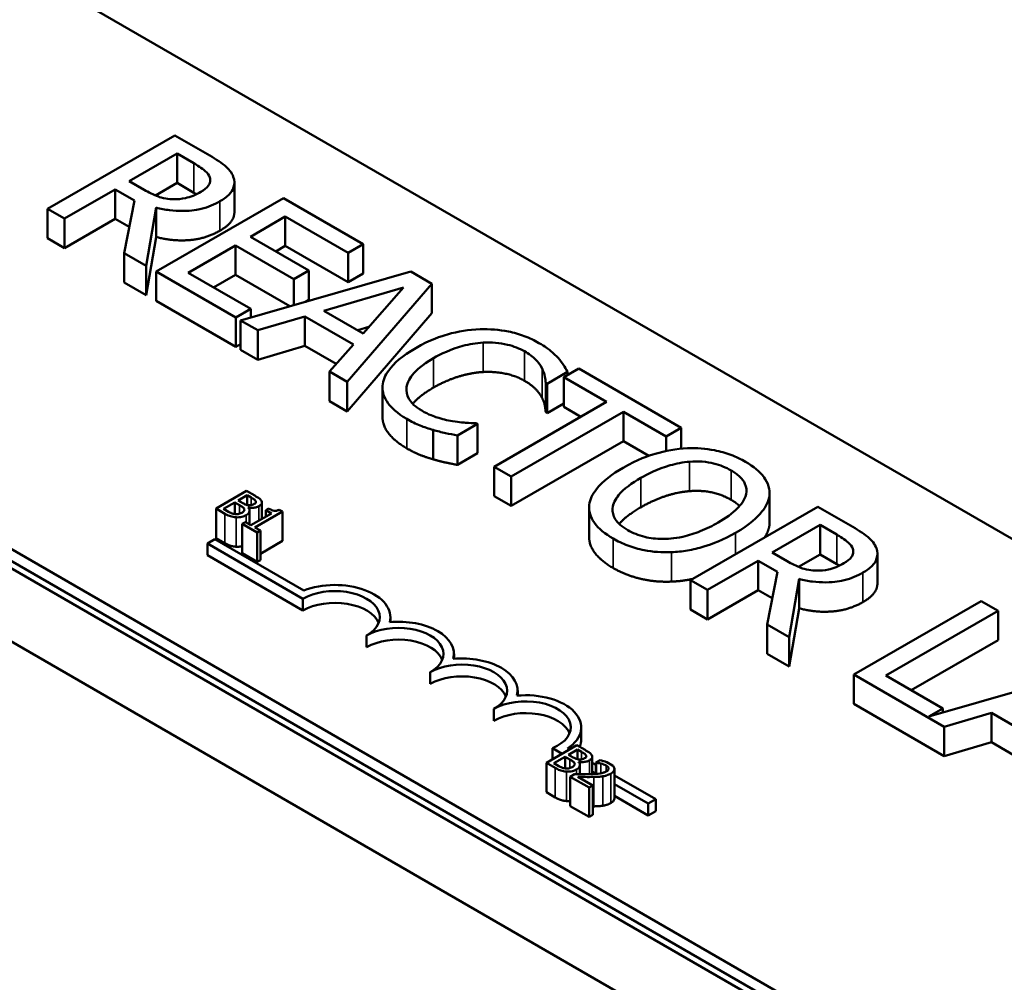
# Model space of a CAD drawing. Units: inches. Extents: x 0.05 to 2.15, y 0.02 to 1.67.
# Drawn here: x 0.97 to 1.01, y 1.5 to 1.55 of the extents above; entities that cross this region are included whole.
import ezdxf

# ---------------------------------------------------------------- set-up
doc = ezdxf.new("R2010")
doc.units = ezdxf.units.IN
doc.header["$LTSCALE"] = 0.1
doc.header["$MEASUREMENT"] = 0
doc.layers.add('Visible (ANSI)', color=7, linetype='Continuous', lineweight=50)
doc.layers.add('Visible Narrow (ANSI)', color=7, linetype='Continuous', lineweight=35)

msp = doc.modelspace()

# ---------------------------------------------------------------- linework, layer by layer
at = {"layer": 'Visible (ANSI)'}
for p, q in [((0.896075, 1.566288), (1.120913, 1.436478)), ((0.9571, 1.557081), (1.063608, 1.495589)), ((1.041511, 1.482831), (0.935003, 1.544323)), ((1.041511, 1.482321), (0.935003, 1.543813)), ((0.977914, 1.541602), (0.97239, 1.538413)), ((0.979337, 1.54078), (0.977914, 1.541602)), ((0.975935, 1.539612), (0.978012, 1.540811)), ((0.978012, 1.540811), (0.978742, 1.54039)), ((0.978012, 1.539535), (0.978012, 1.540811)), ((0.973124, 1.537989), (0.975322, 1.539258)), ((0.975322, 1.539258), (0.976163, 1.538772)), ((0.975322, 1.537982), (0.975322, 1.539258)), ((0.97658, 1.53924), (0.975935, 1.539612)), ((0.978012, 1.539535), (0.977075, 1.538994)), ((0.978742, 1.539114), (0.978012, 1.539535)), ((0.980499, 1.538277), (0.980499, 1.539553)), ((0.982628, 1.53888), (0.977104, 1.535691)), ((0.986084, 1.536885), (0.982628, 1.53888)), ((0.97239, 1.538413), (0.973124, 1.537989)), ((0.97239, 1.537137), (0.97239, 1.538413)), ((0.976163, 1.538772), (0.975711, 1.536495)), ((0.976665, 1.535944), (0.977104, 1.538467)), ((0.977104, 1.537191), (0.977104, 1.538467)), ((0.973124, 1.536713), (0.973124, 1.537989)), ((0.975322, 1.537982), (0.973124, 1.536713)), ((0.975936, 1.537627), (0.975322, 1.537982)), ((0.981195, 1.537206), (0.982708, 1.538079)), ((0.982708, 1.538079), (0.98543, 1.536508)), ((0.982708, 1.536803), (0.982708, 1.538079)), ((0.973124, 1.536713), (0.97239, 1.537137)), ((0.977104, 1.537191), (0.976665, 1.534669)), ((0.983734, 1.53574), (0.981195, 1.537206)), ((0.978491, 1.535644), (0.980542, 1.536828)), ((0.980542, 1.536828), (0.98308, 1.535363)), ((0.980542, 1.535552), (0.980542, 1.536828)), ((0.982708, 1.536803), (0.9823, 1.536568)), ((0.98543, 1.535232), (0.982708, 1.536803)), ((0.98543, 1.536508), (0.986084, 1.536885)), ((0.986084, 1.535609), (0.986084, 1.536885)), ((0.975711, 1.536495), (0.976665, 1.535944)), ((0.975711, 1.535219), (0.975711, 1.536495)), ((0.98543, 1.535232), (0.98543, 1.536508)), ((0.976665, 1.534669), (0.976665, 1.535944)), ((0.977104, 1.535691), (0.98056, 1.533696)), ((0.977104, 1.534415), (0.977104, 1.535691)), ((0.981213, 1.534073), (0.978491, 1.535644)), ((0.980542, 1.535552), (0.979596, 1.535007)), ((0.982908, 1.534186), (0.980542, 1.535552)), ((0.988157, 1.535688), (0.98077, 1.533574)), ((0.98308, 1.535363), (0.983734, 1.53574)), ((0.983734, 1.534464), (0.983734, 1.53574)), ((0.986084, 1.535609), (0.98543, 1.535232)), ((0.989061, 1.535166), (0.988157, 1.535688)), ((0.976665, 1.534669), (0.975711, 1.535219)), ((0.98308, 1.534235), (0.98308, 1.535363)), ((0.984387, 1.533993), (0.987839, 1.535003)), ((0.985399, 1.530902), (0.989061, 1.535166)), ((0.987839, 1.535003), (0.986093, 1.533008)), ((0.989061, 1.533891), (0.989061, 1.535166)), ((0.98056, 1.53242), (0.977104, 1.534415)), ((0.983734, 1.534464), (0.98359, 1.534381)), ((0.98056, 1.533696), (0.981213, 1.534073)), ((0.98056, 1.53242), (0.98056, 1.533696)), ((0.981213, 1.533701), (0.981213, 1.534073)), ((0.981513, 1.533145), (0.983559, 1.533747)), ((0.983559, 1.533747), (0.985668, 1.53253)), ((0.983559, 1.532472), (0.983559, 1.533747)), ((0.986093, 1.533008), (0.984387, 1.533993)), ((0.989061, 1.533891), (0.985399, 1.529626)), ((0.98077, 1.533574), (0.981513, 1.533145)), ((0.98077, 1.532298), (0.98077, 1.533574)), ((0.986338, 1.533288), (0.985853, 1.533146)), ((0.981513, 1.531869), (0.981513, 1.533145)), ((0.98077, 1.532541), (0.98056, 1.53242)), ((0.983559, 1.532472), (0.981513, 1.531869)), ((0.984921, 1.531685), (0.983559, 1.532472)), ((0.985668, 1.53253), (0.984624, 1.531349)), ((0.981513, 1.531869), (0.98077, 1.532298)), ((0.984624, 1.531349), (0.985399, 1.530902)), ((0.984624, 1.530073), (0.984624, 1.531349)), ((0.99407, 1.530827), (0.994957, 1.531338)), ((0.995445, 1.531481), (0.994791, 1.531103)), ((0.994957, 1.531199), (0.994957, 1.531338)), ((0.999886, 1.528917), (0.995445, 1.531481)), ((0.985399, 1.529626), (0.985399, 1.530902)), ((0.994012, 1.529585), (0.994012, 1.53086)), ((0.994012, 1.53086), (0.99407, 1.530827)), ((0.99407, 1.529551), (0.99407, 1.530827)), ((0.994791, 1.531103), (0.996644, 1.530033)), ((0.994791, 1.529827), (0.994791, 1.531103)), ((0.986927, 1.529384), (0.986927, 1.530659)), ((0.985399, 1.529626), (0.984624, 1.530073)), ((0.996644, 1.530033), (0.991774, 1.527221)), ((0.994791, 1.529967), (0.99407, 1.529551)), ((0.992508, 1.526797), (0.997379, 1.529609)), ((0.99407, 1.529551), (0.994012, 1.529585)), ((0.99554, 1.529395), (0.994791, 1.529827)), ((0.997379, 1.529609), (0.999232, 1.528539)), ((0.997379, 1.528334), (0.997379, 1.529609)), ((0.990176, 1.528578), (0.991053, 1.529085)), ((0.991053, 1.529085), (0.990999, 1.529116)), ((0.991053, 1.527809), (0.991053, 1.529085)), ((0.989128, 1.527545), (0.989128, 1.528821)), ((0.990176, 1.527302), (0.990176, 1.528578)), ((0.999232, 1.528539), (0.999886, 1.528917)), ((0.999886, 1.528006), (0.999886, 1.528917)), ((0.997379, 1.528334), (0.992508, 1.525521)), ((0.998484, 1.527696), (0.997379, 1.528334)), ((0.999232, 1.527904), (0.999232, 1.528539)), ((0.991053, 1.527809), (0.990176, 1.527302)), ((0.991774, 1.527221), (0.992508, 1.526797)), ((0.991774, 1.525945), (0.991774, 1.527221)), ((0.992508, 1.525521), (0.992508, 1.526797)), ((0.981028, 1.526172), (0.979702, 1.525407)), ((0.981379, 1.52597), (0.981028, 1.526172)), ((1.003728, 1.524802), (1.003728, 1.526078)), ((0.980029, 1.525392), (0.980519, 1.525675)), ((0.980519, 1.525675), (0.980519, 1.525169)), ((0.980519, 1.525675), (0.980719, 1.52556)), ((0.980666, 1.52576), (0.981054, 1.525984)), ((0.980866, 1.525645), (0.980666, 1.52576)), ((0.981054, 1.525984), (0.981054, 1.525563)), ((0.981054, 1.525984), (0.981223, 1.525887)), ((0.981429, 1.525728), (0.981429, 1.525673)), ((0.981692, 1.525672), (0.981692, 1.524961)), ((0.992508, 1.525521), (0.991774, 1.525945)), ((1.003722, 1.524697), (1.003722, 1.525973)), ((0.966233, 1.525463), (1.010317, 1.500012)), ((0.979702, 1.525407), (0.980083, 1.525187)), ((0.979702, 1.525407), (0.979702, 1.524131)), ((0.980172, 1.52531), (0.980029, 1.525392)), ((0.98109, 1.525457), (0.981097, 1.52546)), ((0.981097, 1.52546), (0.981097, 1.52545)), ((0.98116, 1.525316), (0.98116, 1.524722)), ((0.982108, 1.5252), (0.981219, 1.524687)), ((0.98139, 1.524589), (0.982585, 1.525279)), ((0.981989, 1.52541), (0.981867, 1.525339)), ((0.981867, 1.525339), (0.982108, 1.5252)), ((0.981867, 1.525339), (0.981867, 1.525062)), ((0.982585, 1.525279), (0.982447, 1.525358)), ((0.982585, 1.525279), (0.982585, 1.524003)), ((0.995895, 1.524178), (0.995895, 1.525453)), ((1.005822, 1.525489), (1.000297, 1.5223)), ((1.007245, 1.524668), (1.005822, 1.525489)), ((0.980979, 1.524826), (0.980843, 1.524748)), ((0.980843, 1.524748), (0.98149, 1.524375)), ((0.980843, 1.524748), (0.980843, 1.523472)), ((0.981219, 1.524687), (0.980979, 1.524826)), ((0.981625, 1.524453), (0.98139, 1.524589)), ((0.98149, 1.524375), (0.981625, 1.524453)), ((0.98149, 1.524375), (0.98149, 1.523099)), ((0.981625, 1.524453), (0.981625, 1.523177)), ((1.003843, 1.523499), (1.00592, 1.524699)), ((1.00592, 1.524699), (1.00665, 1.524277)), ((1.00592, 1.523423), (1.00592, 1.524699)), ((0.963471, 1.523869), (1.007555, 1.498417)), ((0.979332, 1.523891), (0.979656, 1.524078)), ((0.979332, 1.52338), (0.979332, 1.523891)), ((0.983475, 1.521499), (0.979332, 1.523891)), ((0.979656, 1.524078), (0.983506, 1.521856)), ((0.980083, 1.523912), (0.979702, 1.524131)), ((0.982585, 1.524003), (0.981625, 1.523449)), ((0.98149, 1.523099), (0.980843, 1.523472)), ((1.004488, 1.523127), (1.003843, 1.523499)), ((1.008406, 1.522165), (1.008406, 1.523441)), ((0.983475, 1.520988), (0.979332, 1.52338)), ((0.981625, 1.523177), (0.98149, 1.523099)), ((1.001032, 1.521876), (1.00323, 1.523145)), ((1.00323, 1.521869), (1.00323, 1.523145)), ((1.00323, 1.523145), (1.004071, 1.522659)), ((1.00592, 1.523423), (1.004983, 1.522881)), ((1.00665, 1.523001), (1.00592, 1.523423)), ((1.004071, 1.522659), (1.003619, 1.520382)), ((1.000297, 1.521024), (1.000297, 1.5223)), ((1.000297, 1.5223), (1.001032, 1.521876)), ((1.004573, 1.519832), (1.005011, 1.522354)), ((1.005011, 1.521078), (1.005011, 1.522354)), ((1.001032, 1.5206), (1.001032, 1.521876)), ((1.00323, 1.521869), (1.001032, 1.5206)), ((1.003844, 1.521515), (1.00323, 1.521869)), ((0.983475, 1.520988), (0.983475, 1.521499)), ((1.012908, 1.521398), (1.007384, 1.518209)), ((1.013643, 1.520974), (1.012908, 1.521398)), ((1.001032, 1.5206), (1.000297, 1.521024)), ((1.005011, 1.521078), (1.004573, 1.518556)), ((1.008772, 1.518162), (1.013643, 1.520974)), ((1.013643, 1.519698), (1.013643, 1.520974)), ((0.987268, 1.520485), (0.987268, 1.520701)), ((1.003619, 1.519106), (1.003619, 1.520382)), ((1.003619, 1.520382), (1.004573, 1.519832)), ((0.986237, 1.519394), (0.986237, 1.519904)), ((1.004573, 1.518556), (1.004573, 1.519832)), ((1.013643, 1.519698), (1.009877, 1.517524)), ((0.990031, 1.51889), (0.990031, 1.519107)), ((1.004573, 1.518556), (1.003619, 1.519106)), ((0.988999, 1.517799), (0.988999, 1.518309)), ((1.017954, 1.518485), (1.010638, 1.516391)), ((1.007384, 1.516933), (1.007384, 1.518209)), ((1.007384, 1.518209), (1.01131, 1.515942)), ((1.011239, 1.516738), (1.008772, 1.518162)), ((0.992793, 1.517295), (0.992793, 1.517512)), ((0.991761, 1.516204), (0.991761, 1.516714)), ((1.01131, 1.514666), (1.007384, 1.516933)), ((1.010638, 1.516391), (1.011239, 1.516738)), ((1.011239, 1.516563), (1.011239, 1.516738)), ((1.01131, 1.515942), (1.013356, 1.516544)), ((1.013356, 1.515268), (1.013356, 1.516544)), ((1.013356, 1.516544), (1.015465, 1.515327)), ((0.995555, 1.515407), (0.995555, 1.515917)), ((1.01131, 1.514666), (1.01131, 1.515942)), ((0.995366, 1.515139), (0.99404, 1.514374)), ((0.994719, 1.514766), (0.994299, 1.515008)), ((0.994299, 1.514523), (0.994299, 1.515008)), ((0.99496, 1.515001), (0.995044, 1.514953)), ((0.995004, 1.514727), (0.995392, 1.514951)), ((0.995718, 1.514936), (0.995366, 1.515139)), ((0.995392, 1.514951), (0.995392, 1.51453)), ((0.995392, 1.514951), (0.995561, 1.514853)), ((1.013356, 1.515268), (1.01131, 1.514666)), ((1.014718, 1.514482), (1.013356, 1.515268)), ((0.994367, 1.514359), (0.994857, 1.514642)), ((0.994857, 1.514642), (0.994857, 1.514136)), ((0.994857, 1.514642), (0.995057, 1.514526)), ((0.995204, 1.514611), (0.995004, 1.514727)), ((0.995767, 1.514695), (0.995767, 1.51464)), ((0.996031, 1.514638), (0.996031, 1.513888)), ((0.996379, 1.514495), (0.99619, 1.514386)), ((0.99404, 1.514374), (0.994421, 1.514154)), ((0.99404, 1.514374), (0.99404, 1.513098)), ((0.99451, 1.514276), (0.994367, 1.514359)), ((0.995429, 1.514423), (0.995435, 1.514427)), ((0.995435, 1.514427), (0.995435, 1.514417)), ((0.995498, 1.514283), (0.995498, 1.513881)), ((0.996031, 1.514383), (0.99619, 1.514291)), ((0.99619, 1.514386), (0.9962, 1.51438)), ((0.99619, 1.514386), (0.99619, 1.513897)), ((0.9962, 1.51438), (0.9962, 1.513897)), ((0.996908, 1.514267), (0.996661, 1.51441)), ((0.996991, 1.514111), (0.996991, 1.512836)), ((0.995265, 1.513884), (0.995077, 1.513775)), ((0.995077, 1.513775), (0.995895, 1.513303)), ((0.995077, 1.513775), (0.995077, 1.512499)), ((0.996049, 1.513392), (0.995397, 1.513768)), ((0.99619, 1.513916), (0.996031, 1.514008)), ((0.996991, 1.513829), (0.998783, 1.512795)), ((0.995895, 1.513303), (0.996049, 1.513392)), ((0.995895, 1.513303), (0.995895, 1.512027)), ((0.996049, 1.513392), (0.996049, 1.512116)), ((0.998458, 1.512607), (0.996991, 1.513454)), ((0.994421, 1.512878), (0.99404, 1.513098)), ((0.998458, 1.512097), (0.996991, 1.512944)), ((0.998783, 1.512795), (0.998458, 1.512607)), ((0.998783, 1.512284), (0.998783, 1.512795)), ((0.995895, 1.512027), (0.995077, 1.512499)), ((0.998458, 1.512097), (0.998458, 1.512607)), ((0.996049, 1.512116), (0.995895, 1.512027)), ((0.998783, 1.512284), (0.998458, 1.512097))]:
    msp.add_line(p, q, dxfattribs=at)
for centre, major_axis, start_param, end_param in [((0.984856, 1.520701), (0.002412, 0), 6.125102, 8.447817), ((0.984856, 1.520701), (0.001953, 0), 5.497787, 8.63938), ((0.984856, 1.520191), (0.001953, 0), 0.228251, 2.356194), ((0.987618, 1.519107), (0.002412, 0), 6.125102, 8.012065), ((0.987618, 1.519107), (0.001953, 0), 5.497787, 8.63938), ((0.987618, 1.518596), (0.001953, 0), 0.228251, 2.356194), ((0.99038, 1.517512), (0.001953, 0), 5.497787, 8.63938), ((0.99038, 1.517512), (0.002412, 0), 6.125102, 8.012065), ((0.99038, 1.517002), (0.001953, 0), 0.228251, 2.356194), ((0.993142, 1.515917), (0.001953, 0), 5.345937, 8.63938), ((0.993142, 1.515917), (0.002412, 0), 5.565766, 8.012065), ((0.993142, 1.515407), (0.001953, 0), 0.228251, 2.356194), ((0.993142, 1.515407), (0.002412, 0), 6.040032, 6.283185)]:
    msp.add_ellipse(centre, major_axis=major_axis, ratio=0.57735, start_param=start_param, end_param=end_param, dxfattribs=at)
for points, degree, knots in [([(0.980452, 1.539801), (0.980419, 1.53989), (0.980371, 1.539978), (0.980246, 1.540143), (0.980171, 1.54022), (0.979861, 1.540467), (0.979603, 1.540627), (0.979337, 1.54078)], 3, [-0.1677598, -0.1677598, -0.1677598, -0.1677598, -0.1290227, -0.1290227, -0.0915306, -0.0915306, 0, 0, 0, 0]), ([(0.978742, 1.54039), (0.978866, 1.540318), (0.979089, 1.540184), (0.979328, 1.539964), (0.979396, 1.539872), (0.979431, 1.539775)], 3, [-0.1096682, -0.1096682, -0.1096682, -0.1096682, -0.0421512, -0.0421512, 0, 0, 0, 0]), ([(0.979431, 1.539775), (0.979452, 1.539715), (0.979458, 1.539654), (0.979436, 1.539523), (0.979405, 1.539466), (0.979298, 1.539318), (0.979183, 1.539228), (0.979046, 1.539149)], 3, [-0.08503315, -0.08503315, -0.08503315, -0.08503315, -0.06740103, -0.06740103, -0.04703786, -0.04703786, 0, 0, 0, 0]), ([(0.97987, 1.538741), (0.980025, 1.53883), (0.980165, 1.53893), (0.980349, 1.539118), (0.980423, 1.539217), (0.980515, 1.5395), (0.980508, 1.53965), (0.980452, 1.539801)], 3, [-0.2014197, -0.2014197, -0.2014197, -0.2014197, -0.1216699, -0.1216699, -0.0648422, -0.0648422, 0, 0, 0, 0]), ([(0.977865, 1.538829), (0.977749, 1.538829), (0.977636, 1.538838), (0.977367, 1.538885), (0.977253, 1.538925), (0.97698, 1.539026), (0.97677, 1.53913), (0.97658, 1.53924)], 3, [-0.08808645, -0.08808645, -0.08808645, -0.08808645, -0.07878701, -0.07878701, -0.06541676, -0.06541676, 0, 0, 0, 0]), ([(0.979046, 1.539149), (0.978943, 1.539089), (0.97883, 1.539033), (0.978589, 1.538936), (0.978475, 1.538903), (0.978207, 1.538843), (0.978039, 1.538826), (0.977865, 1.538829)], 3, [-0.09760014, -0.09760014, -0.09760014, -0.09760014, -0.07012214, -0.07012214, -0.04247941, -0.04247941, 0, 0, 0, 0]), ([(0.977104, 1.538467), (0.977291, 1.538418), (0.977485, 1.538379), (0.977877, 1.538329), (0.97807, 1.538318), (0.978651, 1.538326), (0.978924, 1.538383), (0.979366, 1.53849), (0.979635, 1.538605), (0.97987, 1.538741)], 3, [-0.1541803, -0.1541803, -0.1541803, -0.1541803, -0.1350939, -0.1350939, -0.1169397, -0.1169397, -0.0811847, -0.0811847, 0, 0, 0, 0]), ([(0.980499, 1.538277), (0.980499, 1.538128), (0.980304, 1.537716), (0.97987, 1.537465)], 2, [0.45098, 0.45098, 0.45098, 1, 2, 2, 2]), ([(0.99116, 1.533189), (0.990666, 1.533171), (0.990197, 1.533094), (0.989483, 1.532892), (0.988993, 1.532734), (0.988367, 1.532372)], 3, [-0.5727352, -0.5727352, -0.5727352, -0.5727352, -0.2159414, -0.2159414, 0, 0, 0, 0]), ([(0.993717, 1.532592), (0.993522, 1.532704), (0.99331, 1.532806), (0.992862, 1.532974), (0.992634, 1.53304), (0.991992, 1.533171), (0.991582, 1.533203), (0.99116, 1.533189)], 3, [-0.23334, -0.23334, -0.23334, -0.23334, -0.1660631, -0.1660631, -0.1028925, -0.1028925, 0, 0, 0, 0]), ([(0.989133, 1.53193), (0.989462, 1.53212), (0.98989, 1.532325), (0.990692, 1.532539), (0.990989, 1.532593), (0.991295, 1.53261)], 3, [-0.2157825, -0.2157825, -0.2157825, -0.2157825, -0.0750046, -0.0750046, 0, 0, 0, 0]), ([(0.991295, 1.53261), (0.991476, 1.532618), (0.991657, 1.532615), (0.992013, 1.532584), (0.992184, 1.532557), (0.992627, 1.532452), (0.992872, 1.532356), (0.993085, 1.532233)], 3, [-0.1607012, -0.1607012, -0.1607012, -0.1607012, -0.1167143, -0.1167143, -0.0736279, -0.0736279, 0, 0, 0, 0]), ([(0.994545, 1.531948), (0.994443, 1.532059), (0.994324, 1.532166), (0.994133, 1.53232), (0.993982, 1.532439), (0.993717, 1.532592)], 3, [-0.270358, -0.270358, -0.270358, -0.270358, -0.0913811, -0.0913811, 0, 0, 0, 0]), ([(0.988367, 1.532372), (0.987773, 1.532029), (0.987413, 1.531708), (0.987042, 1.531193), (0.986945, 1.530971), (0.98693, 1.530741)], 3, [-0.2355804, -0.2355804, -0.2355804, -0.2355804, -0.0970857, -0.0970857, 0, 0, 0, 0]), ([(0.993085, 1.532233), (0.993276, 1.532123), (0.993454, 1.531998), (0.993645, 1.531794), (0.993763, 1.531663), (0.993851, 1.531486)], 3, [-0.2383759, -0.2383759, -0.2383759, -0.2383759, -0.0777001, -0.0777001, 0, 0, 0, 0]), ([(0.987973, 1.530672), (0.988005, 1.530887), (0.988124, 1.531094), (0.988387, 1.531398), (0.988604, 1.531625), (0.989133, 1.53193)], 3, [-0.5007176, -0.5007176, -0.5007176, -0.5007176, -0.1823961, -0.1823961, 0, 0, 0, 0]), ([(0.994957, 1.531338), (0.994901, 1.531446), (0.994838, 1.531552), (0.994733, 1.53171), (0.994658, 1.53182), (0.994545, 1.531948)], 3, [-0.1794687, -0.1794687, -0.1794687, -0.1794687, -0.0607087, -0.0607087, 0, 0, 0, 0]), ([(0.993851, 1.531486), (0.993909, 1.531371), (0.993956, 1.531248), (0.993991, 1.53104), (0.994005, 1.53095), (0.994012, 1.53086)], 3, [-0.08851483, -0.08851483, -0.08851483, -0.08851483, -0.03795404, -0.03795404, 0, 0, 0, 0]), ([(0.98693, 1.530741), (0.98692, 1.53061), (0.986934, 1.530479), (0.987016, 1.53022), (0.987082, 1.530095), (0.987311, 1.529787), (0.987546, 1.529549), (0.987982, 1.529297)], 3, [-0.3453931, -0.3453931, -0.3453931, -0.3453931, -0.2478358, -0.2478358, -0.150467, -0.150467, 0, 0, 0, 0]), ([(0.988627, 1.529658), (0.9885, 1.529732), (0.988388, 1.529812), (0.988183, 1.530003), (0.988114, 1.5301), (0.987979, 1.530338), (0.98795, 1.530503), (0.987973, 1.530672)], 3, [-0.1349581, -0.1349581, -0.1349581, -0.1349581, -0.1056508, -0.1056508, -0.0713614, -0.0713614, 0, 0, 0, 0]), ([(0.989133, 1.530655), (0.988564, 1.530326), (0.988265, 1.529981), (0.988241, 1.529951)], 2, [0, 0, 0, 1, 1.094639, 1.094639, 1.094639]), ([(0.98997, 1.529198), (0.989735, 1.529237), (0.989508, 1.529296), (0.989186, 1.529398), (0.988932, 1.529482), (0.988627, 1.529658)], 3, [-0.3154135, -0.3154135, -0.3154135, -0.3154135, -0.1053581, -0.1053581, 0, 0, 0, 0]), ([(0.987982, 1.528021), (0.987445, 1.528331), (0.986927, 1.529027), (0.986927, 1.529384)], 2, [0, 0, 0, 1, 1.897059, 1.897059, 1.897059]), ([(0.987982, 1.529297), (0.988168, 1.529189), (0.988371, 1.529083), (0.988741, 1.528939), (0.988933, 1.528877), (0.989128, 1.528821)], 3, [-0.1087261, -0.1087261, -0.1087261, -0.1087261, -0.0533013, -0.0533013, 0, 0, 0, 0]), ([(0.990999, 1.529116), (0.990861, 1.529116), (0.990694, 1.529124), (0.990482, 1.529137), (0.990281, 1.52915), (0.98997, 1.529198)], 3, [-0.2189742, -0.2189742, -0.2189742, -0.2189742, -0.0785707, -0.0785707, 0, 0, 0, 0]), ([(0.989128, 1.528821), (0.989298, 1.52877), (0.989486, 1.528719), (0.989837, 1.528649), (0.990007, 1.528614), (0.990176, 1.528578)], 3, [-0.09074081, -0.09074081, -0.09074081, -0.09074081, -0.04384946, -0.04384946, 0, 0, 0, 0]), ([(1.000163, 1.528028), (0.999671, 1.528002), (0.999204, 1.527915), (0.998493, 1.527706), (0.997997, 1.527542), (0.99737, 1.52718)], 3, [-0.5669914, -0.5669914, -0.5669914, -0.5669914, -0.2162681, -0.2162681, 0, 0, 0, 0]), ([(1.002688, 1.527433), (1.00249, 1.527548), (1.002274, 1.527651), (1.001816, 1.527822), (1.001582, 1.527888), (1.000955, 1.528013), (1.000564, 1.528043), (1.000163, 1.528028)], 3, [-0.2297757, -0.2297757, -0.2297757, -0.2297757, -0.161847, -0.161847, -0.0979811, -0.0979811, 0, 0, 0, 0]), ([(0.998135, 1.526738), (0.998424, 1.526904), (0.998866, 1.527131), (0.999674, 1.527362), (0.99996, 1.527419), (1.000257, 1.527441)], 3, [-0.2198636, -0.2198636, -0.2198636, -0.2198636, -0.0730182, -0.0730182, 0, 0, 0, 0]), ([(1.000257, 1.527441), (1.000438, 1.527454), (1.00062, 1.527456), (1.001007, 1.52743), (1.00117, 1.5274), (1.001583, 1.5273), (1.001836, 1.527191), (1.002057, 1.527063)], 3, [-0.137988, -0.137988, -0.137988, -0.137988, -0.1090307, -0.1090307, -0.076096, -0.076096, 0, 0, 0, 0]), ([(1.003722, 1.525973), (1.003736, 1.526106), (1.003724, 1.526238), (1.003637, 1.526531), (1.003555, 1.526666), (1.003306, 1.527015), (1.003026, 1.527238), (1.002688, 1.527433)], 3, [-0.1938257, -0.1938257, -0.1938257, -0.1938257, -0.1592284, -0.1592284, -0.1165822, -0.1165822, 0, 0, 0, 0]), ([(0.99737, 1.52718), (0.996899, 1.526908), (0.996486, 1.526599), (0.996043, 1.526034), (0.995931, 1.525807), (0.995901, 1.525572)], 3, [-0.2619603, -0.2619603, -0.2619603, -0.2619603, -0.0995786, -0.0995786, 0, 0, 0, 0]), ([(1.002057, 1.527063), (1.002201, 1.52698), (1.002329, 1.526889), (1.002532, 1.526694), (1.002609, 1.526593), (1.002729, 1.526336), (1.002742, 1.526182), (1.002706, 1.526027)], 3, [-0.1623056, -0.1623056, -0.1623056, -0.1623056, -0.1125339, -0.1125339, -0.0659705, -0.0659705, 0, 0, 0, 0]), ([(0.997571, 1.524474), (0.99745, 1.524544), (0.997339, 1.52462), (0.997157, 1.524781), (0.997084, 1.524864), (0.996935, 1.525102), (0.996899, 1.525257), (0.996931, 1.525632), (0.997035, 1.525821), (0.997399, 1.526265), (0.997757, 1.526519), (0.998135, 1.526738)], 3, [-0.3323175, -0.3323175, -0.3323175, -0.3323175, -0.2970307, -0.2970307, -0.2638387, -0.2638387, -0.2069974, -0.2069974, -0.1305235, -0.1305235, 0, 0, 0, 0]), ([(1.002706, 1.526027), (1.002649, 1.525769), (1.002455, 1.525549), (1.002115, 1.5252), (1.001812, 1.524989), (1.001488, 1.524802)], 3, [-0.1691984, -0.1691984, -0.1691984, -0.1691984, -0.111549, -0.111549, 0, 0, 0, 0]), ([(0.981113, 1.525553), (0.981072, 1.525558), (0.981032, 1.525566), (0.98096, 1.525593), (0.980914, 1.525617), (0.980866, 1.525645)], 3, [-0.03264374, -0.03264374, -0.03264374, -0.03264374, -0.01655002, -0.01655002, 0, 0, 0, 0]), ([(0.981358, 1.525609), (0.981331, 1.525593), (0.981299, 1.525577), (0.981236, 1.525557), (0.981213, 1.525553), (0.981168, 1.525548), (0.98114, 1.525549), (0.981113, 1.525553)], 3, [-0.01614271, -0.01614271, -0.01614271, -0.01614271, -0.01115771, -0.01115771, -0.00679168, -0.00679168, 0, 0, 0, 0]), ([(0.981223, 1.525887), (0.981273, 1.525857), (0.981325, 1.525828), (0.981396, 1.525775), (0.981416, 1.525752), (0.981429, 1.525728)], 3, [-0.02836535, -0.02836535, -0.02836535, -0.02836535, -0.01085458, -0.01085458, 0, 0, 0, 0]), ([(0.981429, 1.525728), (0.981434, 1.525717), (0.981436, 1.525705), (0.981434, 1.52568), (0.981428, 1.52567), (0.981407, 1.525641), (0.981384, 1.525624), (0.981358, 1.525609)], 3, [-0.01611241, -0.01611241, -0.01611241, -0.01611241, -0.0128949, -0.0128949, -0.00913085, -0.00913085, 0, 0, 0, 0]), ([(0.981674, 1.525738), (0.981646, 1.525792), (0.981603, 1.525826), (0.981533, 1.525879), (0.981451, 1.525928), (0.981379, 1.52597)], 3, [-0.03480564, -0.03480564, -0.03480564, -0.03480564, -0.02475505, -0.02475505, 0, 0, 0, 0]), ([(0.981566, 1.525517), (0.981604, 1.525538), (0.981636, 1.525563), (0.981684, 1.52562), (0.98169, 1.525643), (0.981695, 1.525684), (0.981688, 1.525711), (0.981674, 1.525738)], 3, [-0.0222312, -0.0222312, -0.0222312, -0.0222312, -0.01716168, -0.01716168, -0.01169092, -0.01169092, 0, 0, 0, 0]), ([(0.995901, 1.525572), (0.995886, 1.525438), (0.995896, 1.525305), (0.995969, 1.525045), (0.99603, 1.524918), (0.996305, 1.524532), (0.996589, 1.524306), (0.996931, 1.524109)], 3, [-0.2374481, -0.2374481, -0.2374481, -0.2374481, -0.1763109, -0.1763109, -0.117793, -0.117793, 0, 0, 0, 0]), ([(1.002254, 1.52436), (1.002879, 1.524721), (1.003203, 1.525032), (1.003569, 1.525497), (1.003689, 1.52573), (1.003722, 1.525973)], 3, [-0.2156543, -0.2156543, -0.2156543, -0.2156543, -0.1027425, -0.1027425, 0, 0, 0, 0]), ([(0.980083, 1.525187), (0.980201, 1.525119), (0.980281, 1.525089), (0.980404, 1.52505), (0.980486, 1.525036), (0.980571, 1.525029)], 3, [-0.03420663, -0.03420663, -0.03420663, -0.03420663, -0.02111028, -0.02111028, 0, 0, 0, 0]), ([(0.980529, 1.525168), (0.9805, 1.525172), (0.980472, 1.525177), (0.980417, 1.525191), (0.98039, 1.5252), (0.980339, 1.525221), (0.980282, 1.525246), (0.980172, 1.52531)], 3, [-0.1097402, -0.1097402, -0.1097402, -0.1097402, -0.0746497, -0.0746497, -0.0380627, -0.0380627, 0, 0, 0, 0]), ([(0.980818, 1.525225), (0.980794, 1.525211), (0.980767, 1.525198), (0.98071, 1.525178), (0.980685, 1.525172), (0.980617, 1.525163), (0.980572, 1.525164), (0.980529, 1.525168)], 3, [-0.02306337, -0.02306337, -0.02306337, -0.02306337, -0.01687777, -0.01687777, -0.01077554, -0.01077554, 0, 0, 0, 0]), ([(0.980719, 1.52556), (0.980767, 1.525532), (0.980819, 1.5255), (0.980868, 1.525463), (0.980897, 1.52544), (0.980916, 1.525406)], 3, [-0.04986036, -0.04986036, -0.04986036, -0.04986036, -0.01514589, -0.01514589, 0, 0, 0, 0]), ([(0.980916, 1.525406), (0.980926, 1.525388), (0.980932, 1.525369), (0.980932, 1.525328), (0.980923, 1.525313), (0.980896, 1.525276), (0.98086, 1.525249), (0.980818, 1.525225)], 3, [-0.02329222, -0.02329222, -0.02329222, -0.02329222, -0.0192567, -0.0192567, -0.01448536, -0.01448536, 0, 0, 0, 0]), ([(0.981009, 1.525123), (0.981041, 1.525142), (0.981071, 1.525162), (0.981117, 1.525206), (0.981134, 1.525228), (0.981158, 1.52528), (0.981164, 1.525313), (0.981148, 1.525387), (0.981124, 1.525423), (0.98109, 1.525457)], 3, [-0.05810018, -0.05810018, -0.05810018, -0.05810018, -0.04429921, -0.04429921, -0.03159195, -0.03159195, -0.01636121, -0.01636121, 0, 0, 0, 0]), ([(0.981097, 1.52546), (0.981153, 1.525449), (0.981211, 1.525443), (0.981312, 1.525444), (0.981368, 1.525448), (0.981479, 1.525475), (0.981526, 1.525493), (0.981566, 1.525517)], 3, [-0.05151697, -0.05151697, -0.05151697, -0.05151697, -0.02945551, -0.02945551, -0.01403183, -0.01403183, 0, 0, 0, 0]), ([(0.982447, 1.525358), (0.982428, 1.525348), (0.982407, 1.52534), (0.982366, 1.525326), (0.982346, 1.525321), (0.982302, 1.525313), (0.982279, 1.525312), (0.982241, 1.525314), (0.982213, 1.525316), (0.982108, 1.525346), (0.982045, 1.525377), (0.981989, 1.52541)], 3, [-0.1005438, -0.1005438, -0.1005438, -0.1005438, -0.0762723, -0.0762723, -0.0553229, -0.0553229, -0.032618, -0.032618, -0.0195337, -0.0195337, 0, 0, 0, 0]), ([(0.980571, 1.525029), (0.980614, 1.525026), (0.980657, 1.525027), (0.980738, 1.525034), (0.980783, 1.52504), (0.980897, 1.525067), (0.980956, 1.525093), (0.981009, 1.525123)], 3, [-0.04320546, -0.04320546, -0.04320546, -0.04320546, -0.02995386, -0.02995386, -0.01806939, -0.01806939, 0, 0, 0, 0]), ([(1.001488, 1.524802), (1.001251, 1.524665), (1.000993, 1.524534), (1.000482, 1.524329), (1.000228, 1.524247), (0.999575, 1.524104), (0.999272, 1.524092), (0.998804, 1.524094), (0.99855, 1.524123), (0.998029, 1.524248), (0.997785, 1.52435), (0.997571, 1.524474)], 3, [-0.2634427, -0.2634427, -0.2634427, -0.2634427, -0.222649, -0.222649, -0.1878042, -0.1878042, -0.1377839, -0.1377839, -0.0737042, -0.0737042, 0, 0, 0, 0]), ([(0.999465, 1.523515), (0.999701, 1.523524), (0.999933, 1.523549), (1.000405, 1.52363), (1.000642, 1.523688), (1.001243, 1.52387), (1.001719, 1.524051), (1.002254, 1.52436)], 3, [-0.3991838, -0.3991838, -0.3991838, -0.3991838, -0.295861, -0.295861, -0.1843802, -0.1843802, 0, 0, 0, 0]), ([(1.00836, 1.523688), (1.008327, 1.523778), (1.008279, 1.523865), (1.008154, 1.52403), (1.008079, 1.524107), (1.007769, 1.524355), (1.007511, 1.524514), (1.007245, 1.524668)], 3, [-0.1677598, -0.1677598, -0.1677598, -0.1677598, -0.1290227, -0.1290227, -0.0915306, -0.0915306, 0, 0, 0, 0]), ([(0.996931, 1.522833), (0.996371, 1.523157), (0.995895, 1.523839), (0.995895, 1.524178)], 2, [0, 0, 0, 1, 1.851852, 1.851852, 1.851852]), ([(0.996931, 1.524109), (0.997128, 1.523995), (0.997343, 1.523893), (0.997795, 1.523723), (0.998034, 1.523653), (0.998664, 1.523527), (0.99906, 1.5235), (0.999465, 1.523515)], 3, [-0.2310923, -0.2310923, -0.2310923, -0.2310923, -0.1627208, -0.1627208, -0.0988125, -0.0988125, 0, 0, 0, 0]), ([(1.00665, 1.524277), (1.006774, 1.524206), (1.006997, 1.524071), (1.007235, 1.523851), (1.007304, 1.52376), (1.007339, 1.523662)], 3, [-0.1096682, -0.1096682, -0.1096682, -0.1096682, -0.0421512, -0.0421512, 0, 0, 0, 0]), ([(0.980843, 1.523779), (0.98082, 1.523773), (0.980683, 1.523746), (0.980571, 1.523753)], 2, [0.791045, 0.791045, 0.791045, 1, 2, 2, 2]), ([(1.007339, 1.523662), (1.00736, 1.523602), (1.007366, 1.523541), (1.007344, 1.52341), (1.007312, 1.523353), (1.007206, 1.523205), (1.007091, 1.523115), (1.006954, 1.523037)], 3, [-0.08503315, -0.08503315, -0.08503315, -0.08503315, -0.06740103, -0.06740103, -0.04703786, -0.04703786, 0, 0, 0, 0]), ([(1.007778, 1.522628), (1.007933, 1.522717), (1.008073, 1.522817), (1.008257, 1.523005), (1.008331, 1.523104), (1.008422, 1.523387), (1.008416, 1.523538), (1.00836, 1.523688)], 3, [-0.2014197, -0.2014197, -0.2014197, -0.2014197, -0.1216699, -0.1216699, -0.0648422, -0.0648422, 0, 0, 0, 0]), ([(1.005772, 1.522716), (1.005657, 1.522716), (1.005544, 1.522725), (1.005274, 1.522772), (1.005161, 1.522813), (1.004888, 1.522913), (1.004677, 1.523018), (1.004488, 1.523127)], 3, [-0.08808645, -0.08808645, -0.08808645, -0.08808645, -0.07878701, -0.07878701, -0.06541676, -0.06541676, 0, 0, 0, 0]), ([(1.006954, 1.523037), (1.006851, 1.522977), (1.006738, 1.52292), (1.006496, 1.522824), (1.006383, 1.52279), (1.006115, 1.52273), (1.005947, 1.522713), (1.005772, 1.522716)], 3, [-0.09760014, -0.09760014, -0.09760014, -0.09760014, -0.07012214, -0.07012214, -0.04247941, -0.04247941, 0, 0, 0, 0]), ([(1.005011, 1.522354), (1.005198, 1.522305), (1.005393, 1.522266), (1.005785, 1.522217), (1.005978, 1.522205), (1.006559, 1.522213), (1.006832, 1.52227), (1.007274, 1.522378), (1.007543, 1.522492), (1.007778, 1.522628)], 3, [-0.1541803, -0.1541803, -0.1541803, -0.1541803, -0.1350939, -0.1350939, -0.1169397, -0.1169397, -0.0811847, -0.0811847, 0, 0, 0, 0]), ([(1.008406, 1.522165), (1.008406, 1.522016), (1.008212, 1.521603), (1.007778, 1.521352)], 2, [0.45098, 0.45098, 0.45098, 1, 2, 2, 2]), ([(0.996012, 1.514704), (0.995985, 1.514759), (0.995942, 1.514793), (0.995871, 1.514846), (0.995789, 1.514895), (0.995718, 1.514936)], 3, [-0.03480564, -0.03480564, -0.03480564, -0.03480564, -0.02475505, -0.02475505, 0, 0, 0, 0]), ([(0.995057, 1.514526), (0.995105, 1.514499), (0.995157, 1.514467), (0.995206, 1.51443), (0.995236, 1.514407), (0.995255, 1.514373)], 3, [-0.04986036, -0.04986036, -0.04986036, -0.04986036, -0.01514589, -0.01514589, 0, 0, 0, 0]), ([(0.995451, 1.51452), (0.99541, 1.514525), (0.99537, 1.514533), (0.995298, 1.514559), (0.995252, 1.514584), (0.995204, 1.514611)], 3, [-0.03264374, -0.03264374, -0.03264374, -0.03264374, -0.01655002, -0.01655002, 0, 0, 0, 0]), ([(0.995435, 1.514427), (0.995491, 1.514416), (0.995549, 1.51441), (0.995651, 1.514411), (0.995706, 1.514415), (0.995817, 1.514441), (0.995864, 1.51446), (0.995905, 1.514484)], 3, [-0.05151697, -0.05151697, -0.05151697, -0.05151697, -0.02945551, -0.02945551, -0.01403183, -0.01403183, 0, 0, 0, 0]), ([(0.995696, 1.514575), (0.995669, 1.51456), (0.995637, 1.514544), (0.995574, 1.514523), (0.995551, 1.51452), (0.995506, 1.514515), (0.995478, 1.514516), (0.995451, 1.51452)], 3, [-0.01614271, -0.01614271, -0.01614271, -0.01614271, -0.01115771, -0.01115771, -0.00679168, -0.00679168, 0, 0, 0, 0]), ([(0.995561, 1.514853), (0.995612, 1.514824), (0.995663, 1.514795), (0.995734, 1.514742), (0.995755, 1.514719), (0.995767, 1.514695)], 3, [-0.02836535, -0.02836535, -0.02836535, -0.02836535, -0.01085458, -0.01085458, 0, 0, 0, 0]), ([(0.995767, 1.514695), (0.995772, 1.514683), (0.995775, 1.514672), (0.995772, 1.514647), (0.995766, 1.514636), (0.995745, 1.514608), (0.995723, 1.514591), (0.995696, 1.514575)], 3, [-0.01611241, -0.01611241, -0.01611241, -0.01611241, -0.0128949, -0.0128949, -0.00913085, -0.00913085, 0, 0, 0, 0]), ([(0.995905, 1.514484), (0.995942, 1.514505), (0.995974, 1.514529), (0.996022, 1.514586), (0.996028, 1.51461), (0.996034, 1.514651), (0.996026, 1.514678), (0.996012, 1.514704)], 3, [-0.0222312, -0.0222312, -0.0222312, -0.0222312, -0.01716168, -0.01716168, -0.01169092, -0.01169092, 0, 0, 0, 0]), ([(0.996661, 1.51441), (0.996629, 1.514422), (0.996602, 1.514432), (0.996517, 1.51446), (0.996443, 1.514482), (0.996379, 1.514495)], 3, [-0.02032469, -0.02032469, -0.02032469, -0.02032469, -0.01636059, -0.01636059, 0, 0, 0, 0]), ([(0.994421, 1.514154), (0.994539, 1.514086), (0.994619, 1.514056), (0.994742, 1.514017), (0.994824, 1.514002), (0.99491, 1.513996)], 3, [-0.03420663, -0.03420663, -0.03420663, -0.03420663, -0.02111028, -0.02111028, 0, 0, 0, 0]), ([(0.994867, 1.514135), (0.994838, 1.514138), (0.99481, 1.514144), (0.994755, 1.514158), (0.994728, 1.514167), (0.994677, 1.514188), (0.99462, 1.514213), (0.99451, 1.514276)], 3, [-0.1097402, -0.1097402, -0.1097402, -0.1097402, -0.0746497, -0.0746497, -0.0380627, -0.0380627, 0, 0, 0, 0]), ([(0.995156, 1.514191), (0.995132, 1.514178), (0.995105, 1.514165), (0.995048, 1.514144), (0.995023, 1.514139), (0.994955, 1.51413), (0.99491, 1.514131), (0.994867, 1.514135)], 3, [-0.02306337, -0.02306337, -0.02306337, -0.02306337, -0.01687777, -0.01687777, -0.01077554, -0.01077554, 0, 0, 0, 0]), ([(0.99491, 1.513996), (0.994952, 1.513993), (0.994995, 1.513994), (0.995076, 1.514), (0.995121, 1.514007), (0.995235, 1.514034), (0.995295, 1.514059), (0.995347, 1.51409)], 3, [-0.04320546, -0.04320546, -0.04320546, -0.04320546, -0.02995386, -0.02995386, -0.01806939, -0.01806939, 0, 0, 0, 0]), ([(0.995255, 1.514373), (0.995264, 1.514355), (0.99527, 1.514336), (0.995271, 1.514295), (0.995262, 1.51428), (0.995234, 1.514243), (0.995198, 1.514216), (0.995156, 1.514191)], 3, [-0.02329222, -0.02329222, -0.02329222, -0.02329222, -0.0192567, -0.0192567, -0.01448536, -0.01448536, 0, 0, 0, 0]), ([(0.995347, 1.51409), (0.995379, 1.514109), (0.995409, 1.514129), (0.995455, 1.514173), (0.995472, 1.514195), (0.995496, 1.514247), (0.995503, 1.51428), (0.995486, 1.514354), (0.995462, 1.51439), (0.995429, 1.514423)], 3, [-0.05810018, -0.05810018, -0.05810018, -0.05810018, -0.04429921, -0.04429921, -0.03159195, -0.03159195, -0.01636121, -0.01636121, 0, 0, 0, 0]), ([(0.9962, 1.51438), (0.996231, 1.514377), (0.996262, 1.514373), (0.99633, 1.514363), (0.996367, 1.514357), (0.996402, 1.514348)], 3, [-0.01709269, -0.01709269, -0.01709269, -0.01709269, -0.00936796, -0.00936796, 0, 0, 0, 0]), ([(0.996402, 1.514348), (0.996463, 1.514333), (0.996507, 1.514318), (0.996564, 1.514298), (0.9966, 1.514282), (0.996632, 1.514263)], 3, [-0.01621929, -0.01621929, -0.01621929, -0.01621929, -0.01114601, -0.01114601, 0, 0, 0, 0]), ([(0.996632, 1.514263), (0.996674, 1.514239), (0.996697, 1.514217), (0.996727, 1.514182), (0.996738, 1.514161), (0.99674, 1.514139)], 3, [-0.0167019, -0.0167019, -0.0167019, -0.0167019, -0.00937535, -0.00937535, 0, 0, 0, 0]), ([(0.99674, 1.514139), (0.996742, 1.514127), (0.996741, 1.514116), (0.996733, 1.514091), (0.996726, 1.514079), (0.996702, 1.514046), (0.996673, 1.514024), (0.996639, 1.514005)], 3, [-0.01799053, -0.01799053, -0.01799053, -0.01799053, -0.01511041, -0.01511041, -0.01146257, -0.01146257, 0, 0, 0, 0]), ([(0.99683, 1.513906), (0.996858, 1.513923), (0.996884, 1.51394), (0.996928, 1.513977), (0.996945, 1.513996), (0.996981, 1.514048), (0.996992, 1.514081), (0.99699, 1.514143), (0.996982, 1.51418), (0.996938, 1.514237), (0.996924, 1.514253), (0.996908, 1.514267)], 3, [-0.0959954, -0.0959954, -0.0959954, -0.0959954, -0.07980065, -0.07980065, -0.06487587, -0.06487587, -0.04062092, -0.04062092, -0.02135969, -0.02135969, -0.01400319, -0.01400319, -0.01400319, -0.01400319]), ([(0.995905, 1.513883), (0.995752, 1.513879), (0.995654, 1.513879), (0.995483, 1.51388), (0.995374, 1.513882), (0.995265, 1.513884)], 3, [-0.04170724, -0.04170724, -0.04170724, -0.04170724, -0.02643388, -0.02643388, 0, 0, 0, 0]), ([(0.995397, 1.513768), (0.995515, 1.513765), (0.995665, 1.513763), (0.995841, 1.513761), (0.995967, 1.513761), (0.996092, 1.513764)], 3, [-0.04283915, -0.04283915, -0.04283915, -0.04283915, -0.03037008, -0.03037008, 0, 0, 0, 0]), ([(0.996639, 1.514005), (0.996604, 1.513984), (0.996564, 1.513967), (0.996476, 1.513937), (0.996428, 1.513926), (0.996265, 1.513899), (0.996097, 1.513888), (0.995905, 1.513883)], 3, [-0.08762492, -0.08762492, -0.08762492, -0.08762492, -0.06763594, -0.06763594, -0.04692782, -0.04692782, 0, 0, 0, 0]), ([(0.996092, 1.513764), (0.996162, 1.513765), (0.996232, 1.513768), (0.996367, 1.513776), (0.996432, 1.513782), (0.996496, 1.513793)], 3, [-0.03315218, -0.03315218, -0.03315218, -0.03315218, -0.0160429, -0.0160429, 0, 0, 0, 0]), ([(0.996496, 1.513793), (0.996577, 1.513805), (0.996637, 1.513824), (0.996727, 1.513853), (0.996781, 1.513878), (0.99683, 1.513906)], 3, [-0.02530612, -0.02530612, -0.02530612, -0.02530612, -0.01672719, -0.01672719, 0, 0, 0, 0]), ([(0.996991, 1.512836), (0.996991, 1.512836), (0.996991, 1.512836), (0.996991, 1.5128), (0.996979, 1.512767), (0.996927, 1.512695), (0.996882, 1.512661), (0.99683, 1.51263)], 3, [-0.03288414, -0.03288414, -0.03288414, -0.03288414, -0.03285039, -0.03285039, -0.01806116, -0.01806116, 0, 0, 0, 0])]:
    msp.add_open_spline(points, degree=degree, knots=knots, dxfattribs=at)
for points in [[(0.978854, 1.539048), (0.9788, 1.53908), (0.978742, 1.539114)], [(0.97987, 1.537465), (0.979266, 1.537116), (0.977829, 1.537), (0.977104, 1.537191)], [(0.991295, 1.531334), (0.99078, 1.531306), (0.989665, 1.530962), (0.989133, 1.530655)], [(0.993085, 1.530957), (0.992732, 1.531161), (0.99181, 1.531358), (0.991295, 1.531334)], [(0.993851, 1.53021), (0.993757, 1.530399), (0.993408, 1.530771), (0.993085, 1.530957)], [(0.994012, 1.529585), (0.994003, 1.529693), (0.993949, 1.530014), (0.993851, 1.53021)], [(0.989128, 1.527545), (0.988806, 1.527638), (0.988313, 1.52783), (0.987982, 1.528021)], [(0.990176, 1.527302), (0.989907, 1.527359), (0.989428, 1.527455), (0.989128, 1.527545)], [(1.000257, 1.526165), (0.999756, 1.526129), (0.998672, 1.525772), (0.998135, 1.525462)], [(1.002057, 1.525788), (1.001658, 1.526018), (1.000781, 1.526204), (1.000257, 1.526165)], [(1.002424, 1.525522), (1.002276, 1.525661), (1.002057, 1.525788)], [(0.998135, 1.525462), (0.997505, 1.525098), (0.9972, 1.524745)], [(1.003728, 1.524802), (1.003728, 1.52475), (1.003722, 1.524697)], [(1.003722, 1.524697), (1.003685, 1.524428), (1.003504, 1.524152)], [(0.980571, 1.523753), (0.980438, 1.523763), (0.980218, 1.523833), (0.980083, 1.523912)], [(0.999465, 1.522239), (0.99874, 1.522213), (0.997473, 1.522521), (0.996931, 1.522833)], [(1.006762, 1.522935), (1.006708, 1.522968), (1.00665, 1.523001)], [(1.000399, 1.522359), (0.999927, 1.522256), (0.999465, 1.522239)], [(1.007778, 1.521352), (1.007174, 1.521004), (1.005737, 1.520887), (1.005011, 1.521078)], [(0.99491, 1.51272), (0.994776, 1.51273), (0.994556, 1.5128), (0.994421, 1.512878)], [(0.995077, 1.512726), (0.994993, 1.512715), (0.99491, 1.51272)], [(0.996092, 1.512488), (0.99607, 1.512488), (0.996049, 1.512487)], [(0.996496, 1.512517), (0.996405, 1.512502), (0.996198, 1.51249), (0.996092, 1.512488)], [(0.99683, 1.51263), (0.996751, 1.512585), (0.996584, 1.51253), (0.996496, 1.512517)]]:
    msp.add_open_spline(points, degree=2, dxfattribs=at)
at = {"layer": 'Visible Narrow (ANSI)'}
for p, q in [((0.978742, 1.539114), (0.978742, 1.54039)), ((0.979431, 1.53953), (0.979431, 1.539775)), ((0.97987, 1.537465), (0.97987, 1.538741)), ((0.991295, 1.531334), (0.991295, 1.53261)), ((0.993085, 1.530957), (0.993085, 1.532233)), ((0.989133, 1.530655), (0.989133, 1.53193)), ((0.993851, 1.53021), (0.993851, 1.531486)), ((0.987973, 1.530455), (0.987973, 1.530672)), ((0.987982, 1.528021), (0.987982, 1.529297)), ((1.000257, 1.526165), (1.000257, 1.527441)), ((1.002057, 1.525788), (1.002057, 1.527063)), ((0.998135, 1.525462), (0.998135, 1.526738)), ((0.981223, 1.525887), (0.981223, 1.525555)), ((0.980083, 1.525187), (0.980083, 1.523912)), ((0.980719, 1.52556), (0.980719, 1.525181)), ((0.980916, 1.525406), (0.980916, 1.525304)), ((0.981566, 1.525517), (0.981566, 1.524888)), ((0.980571, 1.525029), (0.980571, 1.523753)), ((0.981009, 1.525123), (0.981009, 1.524809)), ((1.002254, 1.523429), (1.002254, 1.52436)), ((0.996931, 1.522833), (0.996931, 1.524109)), ((1.00665, 1.523001), (1.00665, 1.524277)), ((0.999465, 1.522239), (0.999465, 1.523515)), ((1.007339, 1.523417), (1.007339, 1.523662)), ((1.007778, 1.521352), (1.007778, 1.522628)), ((0.995057, 1.514526), (0.995057, 1.514148)), ((0.995561, 1.514853), (0.995561, 1.514522)), ((0.995905, 1.514484), (0.995905, 1.513883)), ((0.994421, 1.514154), (0.994421, 1.512878)), ((0.995255, 1.514373), (0.995255, 1.514271)), ((0.995347, 1.51409), (0.995347, 1.513882)), ((0.996402, 1.514348), (0.996402, 1.513922)), ((0.996632, 1.514263), (0.996632, 1.514001)), ((0.99674, 1.514139), (0.99674, 1.514119)), ((0.99491, 1.513996), (0.99491, 1.51272)), ((0.996092, 1.513764), (0.996092, 1.512488)), ((0.996496, 1.513793), (0.996496, 1.512517)), ((0.99683, 1.513906), (0.99683, 1.51263))]:
    msp.add_line(p, q, dxfattribs=at)

doc.saveas('drawing.dxf')
